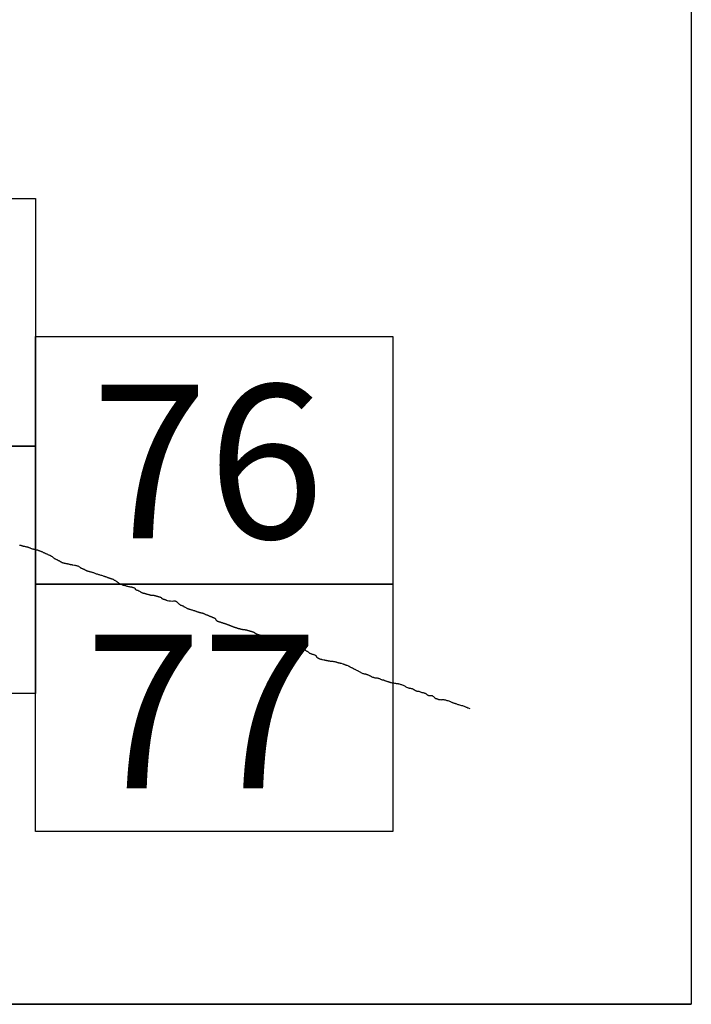
# Model space of a CAD drawing. Extents: x 317618 to 318868, y 1897141 to 1897951.
# Drawn here: x 318819 to 318840, y 1897557 to 1897589 of the extents above; entities that cross this region are included whole.
import ezdxf

# ---------------------------------------------------------------- set-up
doc = ezdxf.new("R2010")
doc.units = 0
doc.header["$MEASUREMENT"] = 0
for name, color, linetype in [('0LIMCOS', 7, 'Continuous'), ('0RET6', 7, 'Continuous'), ('1AVA_1-13', 7, 'Continuous')]:
    doc.layers.add(name, color=color, linetype=linetype)
doc.layers.add('margen interno', color=7, linetype='Continuous', lineweight=25)

# ---------------------------------------------------------------- blocks, each defined once
blk = doc.blocks.new('A$C18E6515B')
at = {"layer": 'margen interno'}
blk.add_line((0, 0), (99.318, 0), dxfattribs=at)
at = {"layer": 'margen interno', "flags": 128}
blk.add_lwpolyline([(0, 70), (99.318, 70), (99.318, 0), (0, 0)], close=True, dxfattribs=at)

msp = doc.modelspace()

# ---------------------------------------------------------------- linework, layer by layer
at = {"layer": '0LIMCOS', "color": 4}
for points in [[(318818.738, 1897572.179), (318818.745, 1897572.178), (318818.753, 1897572.176), (318818.762, 1897572.174), (318818.769, 1897572.172), (318818.777, 1897572.171), (318818.786, 1897572.169), (318818.795, 1897572.166), (318818.805, 1897572.163), (318818.815, 1897572.16), (318818.826, 1897572.156), (318818.839, 1897572.152), (318818.852, 1897572.147), (318818.867, 1897572.143), (318818.883, 1897572.14), (318818.899, 1897572.138), (318818.913, 1897572.135), (318818.928, 1897572.133), (318818.942, 1897572.13), (318818.956, 1897572.126), (318818.969, 1897572.122), (318818.98, 1897572.12), (318818.99, 1897572.117), (318819.001, 1897572.113), (318819.012, 1897572.109), (318819.024, 1897572.106), (318819.036, 1897572.102), (318819.05, 1897572.097), (318819.065, 1897572.092), (318819.079, 1897572.086), (318819.095, 1897572.079), (318819.109, 1897572.072), (318819.124, 1897572.064), (318819.139, 1897572.058), (318819.156, 1897572.055), (318819.173, 1897572.053), (318819.19, 1897572.049), (318819.206, 1897572.046), (318819.222, 1897572.042), (318819.238, 1897572.038), (318819.252, 1897572.034), (318819.267, 1897572.03), (318819.282, 1897572.026), (318819.296, 1897572.023), (318819.31, 1897572.02), (318819.324, 1897572.017), (318819.338, 1897572.011), (318819.352, 1897572.005), (318819.367, 1897572), (318819.381, 1897571.996), (318819.394, 1897571.991), (318819.408, 1897571.985), (318819.422, 1897571.979), (318819.437, 1897571.973), (318819.454, 1897571.966), (318819.471, 1897571.958), (318819.487, 1897571.951), (318819.502, 1897571.943), (318819.517, 1897571.936), (318819.531, 1897571.93), (318819.545, 1897571.923), (318819.559, 1897571.917), (318819.574, 1897571.911), (318819.588, 1897571.905), (318819.604, 1897571.898), (318819.62, 1897571.891), (318819.636, 1897571.883), (318819.652, 1897571.876), (318819.668, 1897571.868), (318819.683, 1897571.862), (318819.697, 1897571.856), (318819.71, 1897571.85), (318819.723, 1897571.844), (318819.736, 1897571.838), (318819.748, 1897571.831), (318819.76, 1897571.824), (318819.771, 1897571.817), (318819.783, 1897571.808), (318819.795, 1897571.799), (318819.808, 1897571.789), (318819.822, 1897571.779), (318819.835, 1897571.769), (318819.849, 1897571.759), (318819.863, 1897571.749), (318819.878, 1897571.74), (318819.894, 1897571.731), (318819.909, 1897571.722), (318819.923, 1897571.716), (318819.936, 1897571.71), (318819.948, 1897571.704), (318819.957, 1897571.701), (318819.984, 1897571.685)], [(318819.984, 1897571.685), (318819.992, 1897571.682), (318820.005, 1897571.679), (318820.011, 1897571.677), (318820.018, 1897571.675), (318820.027, 1897571.672), (318820.034, 1897571.667), (318820.048, 1897571.653), (318820.055, 1897571.647), (318820.064, 1897571.64), (318820.074, 1897571.634), (318820.088, 1897571.627), (318820.101, 1897571.621), (318820.115, 1897571.615), (318820.127, 1897571.611), (318820.139, 1897571.607), (318820.15, 1897571.604), (318820.16, 1897571.601), (318820.173, 1897571.597), (318820.189, 1897571.593), (318820.205, 1897571.591), (318820.225, 1897571.588), (318820.246, 1897571.584), (318820.265, 1897571.58), (318820.283, 1897571.577), (318820.299, 1897571.574), (318820.318, 1897571.569), (318820.339, 1897571.563), (318820.358, 1897571.558), (318820.371, 1897571.554), (318820.381, 1897571.553), (318820.391, 1897571.551), (318820.401, 1897571.549), (318820.416, 1897571.548), (318820.431, 1897571.547), (318820.446, 1897571.545), (318820.455, 1897571.543), (318820.501, 1897571.535), (318820.525, 1897571.531), (318820.549, 1897571.525), (318820.57, 1897571.519), (318820.591, 1897571.513), (318820.612, 1897571.506), (318820.631, 1897571.497), (318820.646, 1897571.489), (318820.662, 1897571.479), (318820.673, 1897571.471), (318820.684, 1897571.463), (318820.691, 1897571.456), (318820.696, 1897571.451), (318820.703, 1897571.447), (318820.712, 1897571.443), (318820.723, 1897571.439), (318820.736, 1897571.433), (318820.749, 1897571.427), (318820.761, 1897571.422), (318820.773, 1897571.416), (318820.786, 1897571.41), (318820.799, 1897571.403), (318820.814, 1897571.397), (318820.828, 1897571.39), (318820.842, 1897571.383), (318820.853, 1897571.379), (318820.865, 1897571.374), (318820.875, 1897571.369), (318820.887, 1897571.362), (318820.897, 1897571.355), (318820.906, 1897571.351), (318820.915, 1897571.348), (318820.922, 1897571.346), (318820.929, 1897571.344), (318820.937, 1897571.341), (318820.945, 1897571.339), (318820.954, 1897571.336), (318820.966, 1897571.333), (318820.982, 1897571.328), (318821, 1897571.323), (318821.022, 1897571.317), (318821.043, 1897571.311), (318821.061, 1897571.306), (318821.078, 1897571.301), (318821.098, 1897571.295), (318821.118, 1897571.29), (318821.14, 1897571.283), (318821.16, 1897571.275), (318821.183, 1897571.266), (318821.208, 1897571.256), (318821.235, 1897571.247), (318821.261, 1897571.24), (318821.283, 1897571.233), (318821.304, 1897571.227), (318821.327, 1897571.221), (318821.351, 1897571.214), (318821.378, 1897571.206), (318821.404, 1897571.199), (318821.427, 1897571.191), (318821.45, 1897571.182), (318821.471, 1897571.174), (318821.488, 1897571.167), (318821.503, 1897571.162), (318821.518, 1897571.156), (318821.535, 1897571.15), (318821.553, 1897571.142), (318821.571, 1897571.135), (318821.587, 1897571.13), (318821.6, 1897571.125), (318821.611, 1897571.121), (318821.622, 1897571.118), (318821.632, 1897571.115), (318821.642, 1897571.112), (318821.655, 1897571.109), (318821.669, 1897571.105), (318821.685, 1897571.099), (318821.702, 1897571.094), (318821.718, 1897571.087), (318821.735, 1897571.08), (318821.747, 1897571.075), (318821.76, 1897571.069), (318821.772, 1897571.062), (318821.787, 1897571.052), (318821.804, 1897571.043), (318821.82, 1897571.034), (318821.835, 1897571.026), (318821.847, 1897571.018), (318821.861, 1897571.008), (318821.873, 1897571), (318821.884, 1897570.993), (318821.895, 1897570.982), (318821.907, 1897570.97), (318821.918, 1897570.96), (318821.928, 1897570.952), (318821.938, 1897570.947), (318821.947, 1897570.943), (318821.959, 1897570.938), (318821.975, 1897570.933), (318821.99, 1897570.928), (318822.002, 1897570.924), (318822.012, 1897570.92), (318822.02, 1897570.915), (318822.029, 1897570.91), (318822.039, 1897570.906), (318822.075, 1897570.892), (318822.081, 1897570.891), (318822.087, 1897570.889), (318822.094, 1897570.887), (318822.101, 1897570.885), (318822.112, 1897570.882), (318822.126, 1897570.878), (318822.145, 1897570.872), (318822.168, 1897570.867), (318822.191, 1897570.86), (318822.216, 1897570.853), (318822.242, 1897570.846), (318822.267, 1897570.841), (318822.288, 1897570.837), (318822.306, 1897570.833), (318822.32, 1897570.832), (318822.336, 1897570.829), (318822.353, 1897570.825), (318822.369, 1897570.821), (318822.386, 1897570.816), (318822.402, 1897570.812), (318822.41, 1897570.81), (318822.422, 1897570.805), (318822.438, 1897570.797), (318822.444, 1897570.792), (318822.449, 1897570.787), (318822.454, 1897570.779), (318822.459, 1897570.769), (318822.463, 1897570.76), (318822.469, 1897570.752), (318822.478, 1897570.745), (318822.492, 1897570.737), (318822.512, 1897570.731), (318822.531, 1897570.725), (318822.542, 1897570.722), (318822.545, 1897570.721), (318822.573, 1897570.709), (318822.621, 1897570.681), (318822.63, 1897570.675), (318822.637, 1897570.669), (318822.646, 1897570.662), (318822.658, 1897570.653), (318822.667, 1897570.65), (318822.678, 1897570.646), (318822.687, 1897570.644), (318822.695, 1897570.641), (318822.706, 1897570.638), (318822.72, 1897570.634), (318822.731, 1897570.631), (318822.74, 1897570.628), (318822.747, 1897570.627), (318822.756, 1897570.624), (318822.765, 1897570.621), (318822.772, 1897570.619), (318822.783, 1897570.616), (318822.792, 1897570.614), (318822.8, 1897570.611), (318822.809, 1897570.609), (318822.818, 1897570.607), (318822.824, 1897570.605), (318822.831, 1897570.603), (318822.84, 1897570.601), (318822.847, 1897570.6), (318822.857, 1897570.597), (318822.871, 1897570.593), (318822.887, 1897570.589), (318822.906, 1897570.583), (318822.923, 1897570.578), (318822.932, 1897570.576), (318822.94, 1897570.574), (318822.949, 1897570.571), (318822.957, 1897570.57), (318822.963, 1897570.57), (318822.973, 1897570.567), (318822.981, 1897570.565), (318822.988, 1897570.564), (318822.998, 1897570.562), (318823.011, 1897570.561), (318823.019, 1897570.561), (318823.025, 1897570.562), (318823.035, 1897570.563), (318823.046, 1897570.563), (318823.053, 1897570.561), (318823.061, 1897570.56), (318823.07, 1897570.558), (318823.101, 1897570.551), (318823.103, 1897570.55), (318823.112, 1897570.548), (318823.118, 1897570.546), (318823.125, 1897570.544), (318823.133, 1897570.542), (318823.143, 1897570.539), (318823.151, 1897570.537), (318823.16, 1897570.534), (318823.171, 1897570.531), (318823.181, 1897570.528), (318823.193, 1897570.525), (318823.206, 1897570.521), (318823.222, 1897570.516), (318823.233, 1897570.513), (318823.241, 1897570.511), (318823.249, 1897570.509), (318823.255, 1897570.507), (318823.262, 1897570.505), (318823.269, 1897570.503), (318823.276, 1897570.501), (318823.277, 1897570.5), (318823.292, 1897570.492), (318823.296, 1897570.487), (318823.302, 1897570.478), (318823.308, 1897570.47), (318823.315, 1897570.463), (318823.325, 1897570.457), (318823.333, 1897570.454), (318823.341, 1897570.45), (318823.35, 1897570.446), (318823.357, 1897570.442), (318823.364, 1897570.44), (318823.372, 1897570.437), (318823.38, 1897570.435), (318823.392, 1897570.431), (318823.405, 1897570.428), (318823.412, 1897570.425), (318823.421, 1897570.422), (318823.432, 1897570.418), (318823.443, 1897570.414), (318823.455, 1897570.409), (318823.463, 1897570.405), (318823.485, 1897570.397), (318823.542, 1897570.383), (318823.566, 1897570.378), (318823.595, 1897570.378), (318823.648, 1897570.373)], [(318823.648, 1897570.373), (318823.689, 1897570.378), (318823.699, 1897570.381), (318823.709, 1897570.383), (318823.72, 1897570.385), (318823.731, 1897570.386), (318823.74, 1897570.384), (318823.748, 1897570.381), (318823.756, 1897570.376), (318823.766, 1897570.37), (318823.776, 1897570.363), (318823.788, 1897570.356), (318823.796, 1897570.35), (318823.808, 1897570.342), (318823.821, 1897570.332), (318823.836, 1897570.318), (318823.848, 1897570.307), (318823.859, 1897570.297), (318823.866, 1897570.29), (318823.872, 1897570.283), (318823.88, 1897570.277), (318823.887, 1897570.27), (318823.896, 1897570.262), (318823.907, 1897570.254), (318823.922, 1897570.246), (318823.94, 1897570.24), (318823.958, 1897570.234), (318823.975, 1897570.23), (318823.987, 1897570.226), (318823.997, 1897570.222), (318824.004, 1897570.217), (318824.011, 1897570.211), (318824.02, 1897570.205), (318824.029, 1897570.199), (318824.039, 1897570.192), (318824.052, 1897570.184), (318824.068, 1897570.175), (318824.087, 1897570.165), (318824.105, 1897570.154), (318824.122, 1897570.145), (318824.135, 1897570.138), (318824.146, 1897570.134), (318824.156, 1897570.131), (318824.169, 1897570.127), (318824.185, 1897570.123), (318824.198, 1897570.119), (318824.21, 1897570.115), (318824.222, 1897570.112), (318824.235, 1897570.108), (318824.252, 1897570.103), (318824.27, 1897570.097), (318824.294, 1897570.09), (318824.32, 1897570.083), (318824.342, 1897570.076), (318824.364, 1897570.069), (318824.382, 1897570.063), (318824.395, 1897570.059), (318824.407, 1897570.054), (318824.42, 1897570.05), (318824.433, 1897570.044), (318824.448, 1897570.039), (318824.466, 1897570.032), (318824.483, 1897570.026), (318824.498, 1897570.021), (318824.511, 1897570.017), (318824.522, 1897570.014), (318824.535, 1897570.01), (318824.545, 1897570.007), (318824.558, 1897570.004), (318824.571, 1897570), (318824.586, 1897569.997), (318824.602, 1897569.995), (318824.614, 1897569.993), (318824.623, 1897569.991), (318824.63, 1897569.989), (318824.636, 1897569.987), (318824.645, 1897569.983), (318824.655, 1897569.978), (318824.666, 1897569.972), (318824.68, 1897569.966), (318824.696, 1897569.959), (318824.712, 1897569.952), (318824.725, 1897569.946), (318824.738, 1897569.941), (318824.751, 1897569.935), (318824.762, 1897569.931), (318824.772, 1897569.928), (318824.786, 1897569.923), (318824.798, 1897569.918), (318824.81, 1897569.913), (318824.822, 1897569.908), (318824.836, 1897569.901), (318824.849, 1897569.894), (318824.861, 1897569.887), (318824.871, 1897569.884), (318824.881, 1897569.881), (318824.888, 1897569.879), (318824.895, 1897569.877), (318824.903, 1897569.874), (318824.914, 1897569.87), (318824.926, 1897569.864), (318824.937, 1897569.858), (318824.945, 1897569.854), (318824.954, 1897569.85), (318824.963, 1897569.848), (318824.973, 1897569.845), (318824.983, 1897569.841), (318824.99, 1897569.839), (318824.997, 1897569.838), (318825.005, 1897569.834), (318825.015, 1897569.828), (318825.026, 1897569.821), (318825.035, 1897569.811), (318825.043, 1897569.801), (318825.05, 1897569.79), (318825.056, 1897569.781), (318825.061, 1897569.773), (318825.068, 1897569.765), (318825.076, 1897569.755), (318825.082, 1897569.747), (318825.089, 1897569.739), (318825.096, 1897569.732), (318825.103, 1897569.73), (318825.115, 1897569.726), (318825.13, 1897569.722), (318825.143, 1897569.718), (318825.155, 1897569.714), (318825.168, 1897569.711), (318825.179, 1897569.708), (318825.192, 1897569.704), (318825.204, 1897569.7), (318825.218, 1897569.695), (318825.23, 1897569.69), (318825.242, 1897569.686), (318825.252, 1897569.683), (318825.26, 1897569.68), (318825.272, 1897569.676), (318825.282, 1897569.672), (318825.295, 1897569.668), (318825.307, 1897569.664), (318825.319, 1897569.66), (318825.33, 1897569.657), (318825.341, 1897569.653), (318825.351, 1897569.649), (318825.362, 1897569.646), (318825.375, 1897569.642), (318825.387, 1897569.639), (318825.399, 1897569.635), (318825.411, 1897569.63), (318825.424, 1897569.625), (318825.432, 1897569.621), (318825.442, 1897569.618), (318825.452, 1897569.614), (318825.461, 1897569.611), (318825.472, 1897569.607), (318825.482, 1897569.602), (318825.491, 1897569.598), (318825.503, 1897569.593), (318825.516, 1897569.588), (318825.529, 1897569.583), (318825.539, 1897569.58), (318825.55, 1897569.575), (318825.56, 1897569.571), (318825.571, 1897569.567), (318825.582, 1897569.562), (318825.594, 1897569.557), (318825.604, 1897569.553), (318825.614, 1897569.549), (318825.625, 1897569.545), (318825.636, 1897569.541), (318825.648, 1897569.538), (318825.654, 1897569.536), (318825.665, 1897569.533), (318825.674, 1897569.53), (318825.682, 1897569.528), (318825.689, 1897569.526), (318825.697, 1897569.523), (318825.706, 1897569.52), (318825.716, 1897569.517), (318825.728, 1897569.512), (318825.735, 1897569.51), (318825.743, 1897569.507), (318825.752, 1897569.504), (318825.759, 1897569.501), (318825.764, 1897569.499), (318825.775, 1897569.497), (318825.783, 1897569.495), (318825.789, 1897569.495), (318825.796, 1897569.493), (318825.802, 1897569.491), (318825.81, 1897569.489), (318825.817, 1897569.487), (318825.824, 1897569.485), (318825.83, 1897569.483), (318825.836, 1897569.482), (318825.842, 1897569.48), (318825.85, 1897569.478), (318825.86, 1897569.475), (318825.867, 1897569.474), (318825.874, 1897569.472), (318825.882, 1897569.47), (318825.891, 1897569.468), (318825.901, 1897569.466), (318825.91, 1897569.464), (318825.92, 1897569.462), (318825.931, 1897569.461), (318825.94, 1897569.46), (318825.946, 1897569.46), (318825.955, 1897569.459), (318825.963, 1897569.458), (318825.969, 1897569.457), (318825.978, 1897569.456), (318825.989, 1897569.455), (318825.999, 1897569.453), (318826.008, 1897569.452), (318826.018, 1897569.45), (318826.026, 1897569.448), (318826.034, 1897569.447), (318826.042, 1897569.444), (318826.049, 1897569.443), (318826.055, 1897569.441), (318826.064, 1897569.438), (318826.074, 1897569.435), (318826.084, 1897569.432), (318826.098, 1897569.428), (318826.111, 1897569.425), (318826.121, 1897569.422), (318826.127, 1897569.42), (318826.134, 1897569.418), (318826.142, 1897569.416), (318826.148, 1897569.414), (318826.154, 1897569.412), (318826.165, 1897569.409), (318826.174, 1897569.407), (318826.181, 1897569.405), (318826.19, 1897569.402), (318826.199, 1897569.399), (318826.207, 1897569.397), (318826.217, 1897569.394), (318826.227, 1897569.391), (318826.237, 1897569.388), (318826.246, 1897569.386), (318826.255, 1897569.382), (318826.264, 1897569.379), (318826.273, 1897569.376), (318826.279, 1897569.372), (318826.285, 1897569.369), (318826.294, 1897569.363), (318826.304, 1897569.356), (318826.314, 1897569.348), (318826.322, 1897569.341), (318826.329, 1897569.337), (318826.335, 1897569.334), (318826.343, 1897569.33), (318826.35, 1897569.326), (318826.355, 1897569.324), (318826.36, 1897569.321), (318826.368, 1897569.318), (318826.374, 1897569.315), (318826.379, 1897569.312), (318826.384, 1897569.31), (318826.391, 1897569.307), (318826.397, 1897569.306), (318826.407, 1897569.303), (318826.415, 1897569.3), (318826.423, 1897569.298), (318826.432, 1897569.296), (318826.441, 1897569.293), (318826.447, 1897569.291), (318826.453, 1897569.29), (318826.458, 1897569.288), (318826.465, 1897569.286), (318826.472, 1897569.284), (318826.48, 1897569.282), (318826.487, 1897569.28), (318826.496, 1897569.277), (318826.505, 1897569.274), (318826.516, 1897569.271), (318826.527, 1897569.268), (318826.534, 1897569.266), (318826.542, 1897569.264), (318826.551, 1897569.262), (318826.559, 1897569.26), (318826.564, 1897569.258), (318826.57, 1897569.257), (318826.58, 1897569.254), (318826.587, 1897569.253), (318826.594, 1897569.251), (318826.6, 1897569.25), (318826.607, 1897569.25), (318826.616, 1897569.25), (318826.622, 1897569.251), (318826.631, 1897569.25), (318826.638, 1897569.249), (318826.645, 1897569.246), (318826.651, 1897569.24), (318826.652, 1897569.233), (318826.65, 1897569.225), (318826.647, 1897569.217), (318826.645, 1897569.209), (318826.643, 1897569.201), (318826.644, 1897569.194), (318826.646, 1897569.188), (318826.649, 1897569.181), (318826.657, 1897569.174), (318826.667, 1897569.166), (318826.679, 1897569.159), (318826.688, 1897569.152), (318826.697, 1897569.147), (318826.707, 1897569.141), (318826.713, 1897569.137), (318826.718, 1897569.134), (318826.724, 1897569.13), (318826.731, 1897569.124), (318826.738, 1897569.12), (318826.745, 1897569.115), (318826.753, 1897569.109), (318826.757, 1897569.105), (318826.761, 1897569.101)], [(318826.761, 1897569.101), (318826.781, 1897569.081), (318826.787, 1897569.076), (318826.795, 1897569.071), (318826.805, 1897569.065), (318826.817, 1897569.059), (318826.832, 1897569.055), (318826.847, 1897569.051), (318826.863, 1897569.047), (318826.878, 1897569.044), (318826.893, 1897569.04), (318826.906, 1897569.036), (318826.919, 1897569.032), (318826.931, 1897569.028), (318826.944, 1897569.026), (318826.957, 1897569.024), (318826.97, 1897569.024), (318826.984, 1897569.024), (318826.998, 1897569.024), (318827.013, 1897569.024), (318827.027, 1897569.025), (318827.042, 1897569.024), (318827.056, 1897569.023), (318827.07, 1897569.021), (318827.084, 1897569.019), (318827.099, 1897569.017), (318827.114, 1897569.016), (318827.13, 1897569.014), (318827.145, 1897569.012), (318827.159, 1897569.009), (318827.172, 1897569.006), (318827.185, 1897569.002), (318827.198, 1897568.999), (318827.212, 1897568.996), (318827.226, 1897568.992), (318827.24, 1897568.988), (318827.256, 1897568.983), (318827.273, 1897568.978), (318827.291, 1897568.972), (318827.309, 1897568.968), (318827.327, 1897568.963), (318827.344, 1897568.96), (318827.36, 1897568.958), (318827.374, 1897568.956), (318827.388, 1897568.954), (318827.401, 1897568.953), (318827.415, 1897568.951), (318827.431, 1897568.95), (318827.449, 1897568.948), (318827.467, 1897568.944), (318827.485, 1897568.94), (318827.503, 1897568.936), (318827.522, 1897568.932), (318827.54, 1897568.928), (318827.557, 1897568.925), (318827.573, 1897568.921), (318827.585, 1897568.918), (318827.595, 1897568.915), (318827.602, 1897568.912), (318827.668, 1897568.897), (318827.677, 1897568.896), (318827.687, 1897568.894), (318827.697, 1897568.891), (318827.708, 1897568.887), (318827.721, 1897568.883), (318827.734, 1897568.879), (318827.746, 1897568.875), (318827.759, 1897568.871), (318827.771, 1897568.866), (318827.783, 1897568.862), (318827.795, 1897568.857), (318827.807, 1897568.852), (318827.819, 1897568.848), (318827.83, 1897568.843), (318827.841, 1897568.838), (318827.851, 1897568.834), (318827.861, 1897568.829), (318827.871, 1897568.824), (318827.881, 1897568.819), (318827.892, 1897568.814), (318827.903, 1897568.809), (318827.915, 1897568.803), (318827.927, 1897568.796), (318827.94, 1897568.789), (318827.953, 1897568.782), (318827.966, 1897568.774), (318827.98, 1897568.766), (318827.994, 1897568.758), (318828.009, 1897568.749), (318828.023, 1897568.739), (318828.037, 1897568.729), (318828.05, 1897568.719), (318828.063, 1897568.708), (318828.074, 1897568.7), (318828.086, 1897568.693), (318828.099, 1897568.687), (318828.114, 1897568.682), (318828.131, 1897568.676), (318828.148, 1897568.67), (318828.165, 1897568.665), (318828.182, 1897568.66), (318828.198, 1897568.654), (318828.213, 1897568.65), (318828.228, 1897568.645), (318828.241, 1897568.641), (318828.252, 1897568.637), (318828.261, 1897568.632), (318828.269, 1897568.626), (318828.276, 1897568.619), (318828.282, 1897568.611), (318828.286, 1897568.604), (318828.289, 1897568.596), (318828.291, 1897568.587), (318828.294, 1897568.579), (318828.298, 1897568.571), (318828.305, 1897568.565), (318828.313, 1897568.559), (318828.323, 1897568.551), (318828.334, 1897568.545), (318828.346, 1897568.538), (318828.358, 1897568.532), (318828.369, 1897568.527), (318828.381, 1897568.523), (318828.394, 1897568.517), (318828.408, 1897568.513), (318828.421, 1897568.509), (318828.433, 1897568.505), (318828.445, 1897568.502), (318828.456, 1897568.499), (318828.467, 1897568.497), (318828.478, 1897568.494), (318828.487, 1897568.492), (318828.494, 1897568.49), (318828.528, 1897568.484), (318828.539, 1897568.482), (318828.551, 1897568.48), (318828.563, 1897568.477), (318828.577, 1897568.475), (318828.592, 1897568.472), (318828.606, 1897568.469), (318828.621, 1897568.465), (318828.635, 1897568.462), (318828.649, 1897568.459), (318828.663, 1897568.456), (318828.676, 1897568.454), (318828.691, 1897568.451), (318828.705, 1897568.449), (318828.719, 1897568.447), (318828.732, 1897568.445), (318828.744, 1897568.444), (318828.756, 1897568.443), (318828.768, 1897568.442), (318828.781, 1897568.441), (318828.795, 1897568.439), (318828.811, 1897568.437), (318828.826, 1897568.436), (318828.842, 1897568.434), (318828.858, 1897568.432), (318828.874, 1897568.429), (318828.89, 1897568.426), (318828.905, 1897568.421), (318828.919, 1897568.417), (318828.932, 1897568.413), (318828.944, 1897568.408), (318828.956, 1897568.404), (318828.969, 1897568.401), (318828.982, 1897568.397), (318828.994, 1897568.394), (318829.008, 1897568.391), (318829.021, 1897568.388), (318829.034, 1897568.385), (318829.047, 1897568.382), (318829.058, 1897568.379), (318829.068, 1897568.376), (318829.078, 1897568.374), (318829.085, 1897568.373), (318829.091, 1897568.372), (318829.148, 1897568.354), (318829.159, 1897568.351), (318829.169, 1897568.347), (318829.18, 1897568.344), (318829.189, 1897568.34), (318829.2, 1897568.336), (318829.21, 1897568.331), (318829.219, 1897568.327), (318829.227, 1897568.323), (318829.235, 1897568.32), (318829.243, 1897568.318), (318829.251, 1897568.315), (318829.26, 1897568.313), (318829.268, 1897568.31), (318829.323, 1897568.286), (318829.327, 1897568.283), (318829.334, 1897568.279), (318829.343, 1897568.275), (318829.354, 1897568.268), (318829.365, 1897568.262), (318829.379, 1897568.254), (318829.394, 1897568.247), (318829.412, 1897568.241), (318829.429, 1897568.232), (318829.447, 1897568.225), (318829.462, 1897568.217), (318829.475, 1897568.209), (318829.489, 1897568.201), (318829.503, 1897568.193), (318829.517, 1897568.185), (318829.532, 1897568.178), (318829.547, 1897568.169), (318829.56, 1897568.161), (318829.603, 1897568.141), (318829.617, 1897568.134), (318829.634, 1897568.125), (318829.652, 1897568.117), (318829.67, 1897568.107), (318829.69, 1897568.096), (318829.708, 1897568.087), (318829.726, 1897568.077), (318829.745, 1897568.066), (318829.765, 1897568.057), (318829.788, 1897568.048), (318829.81, 1897568.041), (318829.829, 1897568.037), (318829.847, 1897568.034), (318829.861, 1897568.031), (318829.876, 1897568.027), (318829.888, 1897568.024), (318829.901, 1897568.02), (318829.907, 1897568.018), (318829.914, 1897568.015), (318829.923, 1897568.011), (318829.935, 1897568.006), (318829.948, 1897568.001), (318829.963, 1897567.995), (318829.98, 1897567.988), (318829.996, 1897567.981), (318830.012, 1897567.974), (318830.027, 1897567.966), (318830.04, 1897567.958), (318830.054, 1897567.95), (318830.069, 1897567.942), (318830.082, 1897567.935), (318830.096, 1897567.93), (318830.111, 1897567.925), (318830.126, 1897567.921), (318830.141, 1897567.916), (318830.157, 1897567.911), (318830.176, 1897567.907), (318830.194, 1897567.906), (318830.212, 1897567.905), (318830.23, 1897567.903), (318830.248, 1897567.9), (318830.267, 1897567.895), (318830.288, 1897567.89), (318830.307, 1897567.884), (318830.325, 1897567.877), (318830.343, 1897567.868), (318830.36, 1897567.859), (318830.377, 1897567.851), (318830.393, 1897567.846), (318830.409, 1897567.844), (318830.423, 1897567.842), (318830.437, 1897567.839), (318830.45, 1897567.835), (318830.463, 1897567.83), (318830.474, 1897567.825), (318830.483, 1897567.821), (318830.492, 1897567.817), (318830.5, 1897567.815), (318830.513, 1897567.811), (318830.529, 1897567.804), (318830.546, 1897567.798), (318830.563, 1897567.793), (318830.581, 1897567.787), (318830.6, 1897567.782), (318830.618, 1897567.777), (318830.636, 1897567.772), (318830.651, 1897567.768), (318830.666, 1897567.763), (318830.683, 1897567.758), (318830.703, 1897567.753), (318830.727, 1897567.747), (318830.754, 1897567.742), (318830.78, 1897567.738), (318830.805, 1897567.734), (318830.826, 1897567.731), (318830.844, 1897567.728), (318830.861, 1897567.726), (318830.876, 1897567.724), (318830.89, 1897567.722), (318830.904, 1897567.72), (318830.92, 1897567.717), (318830.939, 1897567.714), (318830.961, 1897567.708), (318830.986, 1897567.701), (318831.011, 1897567.693), (318831.036, 1897567.685), (318831.058, 1897567.677), (318831.081, 1897567.667), (318831.103, 1897567.655), (318831.126, 1897567.643), (318831.15, 1897567.63), (318831.173, 1897567.617), (318831.198, 1897567.604), (318831.221, 1897567.594), (318831.243, 1897567.585), (318831.264, 1897567.578), (318831.283, 1897567.573), (318831.302, 1897567.57), (318831.32, 1897567.567), (318831.34, 1897567.563), (318831.358, 1897567.559), (318831.371, 1897567.556), (318831.383, 1897567.55), (318831.392, 1897567.546), (318831.422, 1897567.529), (318831.427, 1897567.526), (318831.436, 1897567.521), (318831.448, 1897567.514), (318831.463, 1897567.507), (318831.479, 1897567.497), (318831.495, 1897567.489), (318831.511, 1897567.483), (318831.529, 1897567.477), (318831.549, 1897567.474), (318831.57, 1897567.472), (318831.59, 1897567.47), (318831.61, 1897567.465), (318831.629, 1897567.457), (318831.649, 1897567.448), (318831.667, 1897567.439), (318831.684, 1897567.434), (318831.7, 1897567.431), (318831.715, 1897567.429), (318831.73, 1897567.427), (318831.746, 1897567.423), (318831.762, 1897567.419), (318831.777, 1897567.414), (318831.791, 1897567.41), (318831.803, 1897567.404), (318831.815, 1897567.398), (318831.827, 1897567.389), (318831.838, 1897567.38), (318831.85, 1897567.37), (318831.861, 1897567.361), (318831.871, 1897567.354), (318831.881, 1897567.346), (318831.892, 1897567.341), (318831.904, 1897567.338), (318831.915, 1897567.335), (318831.927, 1897567.333), (318831.937, 1897567.332), (318831.944, 1897567.332), (318831.949, 1897567.333), (318831.959, 1897567.335), (318831.966, 1897567.336), (318831.976, 1897567.336), (318831.989, 1897567.334), (318832.002, 1897567.333), (318832.016, 1897567.329), (318832.03, 1897567.323), (318832.043, 1897567.315), (318832.057, 1897567.305), (318832.069, 1897567.294), (318832.08, 1897567.282), (318832.089, 1897567.269), (318832.101, 1897567.256), (318832.116, 1897567.245), (318832.132, 1897567.239), (318832.148, 1897567.235), (318832.162, 1897567.233), (318832.172, 1897567.232), (318832.181, 1897567.228), (318832.19, 1897567.223), (318832.2, 1897567.219), (318832.21, 1897567.214), (318832.222, 1897567.21), (318832.238, 1897567.206), (318832.259, 1897567.204), (318832.282, 1897567.202), (318832.305, 1897567.2), (318832.327, 1897567.201), (318832.346, 1897567.203), (318832.362, 1897567.204), (318832.378, 1897567.203), (318832.395, 1897567.201), (318832.412, 1897567.198), (318832.43, 1897567.194), (318832.449, 1897567.19), (318832.47, 1897567.184), (318832.495, 1897567.178), (318832.523, 1897567.17), (318832.553, 1897567.16), (318832.582, 1897567.148), (318832.607, 1897567.137), (318832.625, 1897567.128), (318832.64, 1897567.121), (318832.653, 1897567.116), (318832.664, 1897567.112), (318832.677, 1897567.107), (318832.692, 1897567.101), (318832.711, 1897567.096), (318832.729, 1897567.09), (318832.747, 1897567.085), (318832.765, 1897567.079), (318832.782, 1897567.072), (318832.802, 1897567.065), (318832.823, 1897567.057), (318832.846, 1897567.049), (318832.872, 1897567.04), (318832.9, 1897567.032), (318832.93, 1897567.024), (318832.961, 1897567.015), (318832.992, 1897567.007), (318833.02, 1897566.999), (318833.047, 1897566.989), (318833.071, 1897566.979), (318833.093, 1897566.97), (318833.113, 1897566.962), (318833.13, 1897566.954), (318833.146, 1897566.947), (318833.161, 1897566.941), (318833.173, 1897566.936), (318833.183, 1897566.932), (318833.236, 1897566.914)]]:
    msp.add_lwpolyline(points, dxfattribs=at)
at = {"layer": '0RET6'}
for points in [[(318807.745, 1897575.367), (318807.745, 1897583.337), (318819.247, 1897583.337), (318819.247, 1897582.466), (318819.247, 1897582.465), (318819.247, 1897575.366), (318819.226, 1897575.366), (318819.226, 1897575.366), (318819.219, 1897575.366), (318807.745, 1897575.366), (318807.745, 1897575.367)], [(318819.267, 1897578.894), (318830.728, 1897578.894), (318830.749, 1897578.894), (318830.749, 1897572.337), (318830.749, 1897570.923), (318819.247, 1897570.923), (318819.247, 1897571.794), (318819.247, 1897571.795), (318819.247, 1897578.894), (318819.267, 1897578.894), (318819.267, 1897578.894)], [(318807.765, 1897575.366), (318819.226, 1897575.366), (318819.247, 1897575.366), (318819.247, 1897568.81), (318819.247, 1897567.396), (318807.745, 1897567.396), (318807.745, 1897568.267), (318807.745, 1897568.268), (318807.745, 1897575.366), (318807.765, 1897575.366), (318807.765, 1897575.366)], [(318819.247, 1897562.953), (318819.247, 1897570.923), (318830.749, 1897570.923), (318830.749, 1897570.052), (318830.749, 1897570.051), (318830.749, 1897562.953), (318830.728, 1897562.953), (318830.728, 1897562.953), (318830.721, 1897562.953), (318819.247, 1897562.953), (318819.247, 1897562.953)]]:
    msp.add_lwpolyline(points, dxfattribs=at)

# ---------------------------------------------------------------- block references
at = {"linetype": 'Continuous'}
msp.add_blockref('A$C18E6515B', (318741.043, 1897557.391), dxfattribs=at)

# ---------------------------------------------------------------- texts
at = {"layer": '1AVA_1-13', "width": 1}
for s, p in [('76', (318821.047, 1897572.391)), ('77', (318820.851, 1897564.348))]:
    msp.add_text(s, height=4.95, dxfattribs=at).set_placement(p)

doc.saveas('drawing.dxf')
